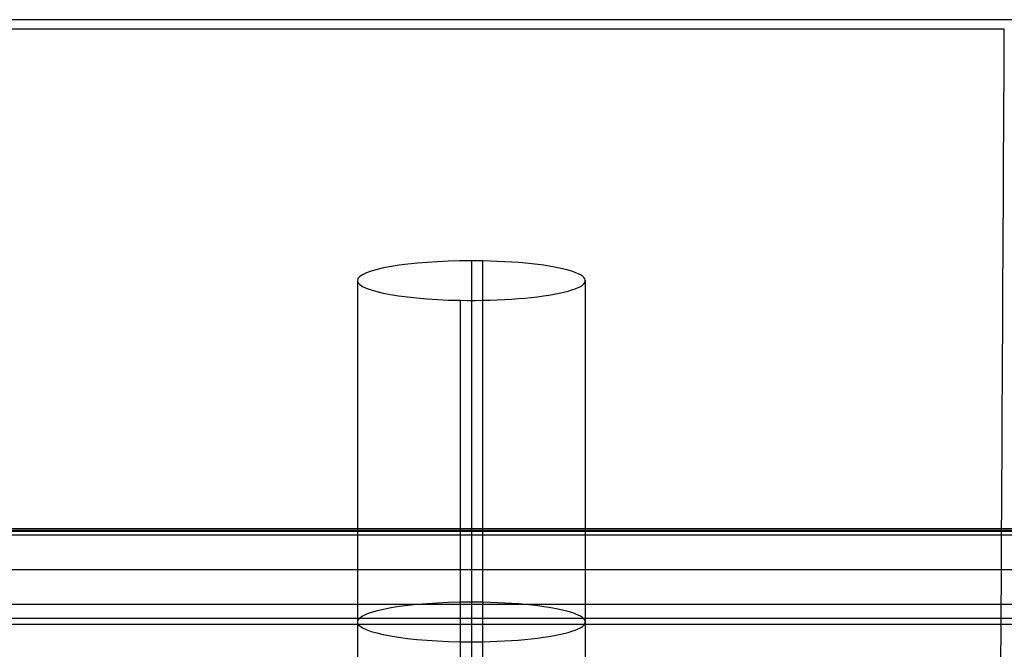
# Model space of a CAD drawing. Units: millimetres. Extents: x -221 to 221, y -128 to 117.
# Drawn here: x -115 to -94, y -93 to -79 of the extents above; entities that cross this region are included whole.
import ezdxf

# ---------------------------------------------------------------- set-up
doc = ezdxf.new("R2010")
doc.units = ezdxf.units.MM
doc.header["$MEASUREMENT"] = 0
doc.layers.add('Default', color=7, linetype='Continuous', true_color=0x000000)

msp = doc.modelspace()

# ---------------------------------------------------------------- linework, layer by layer
at = {"layer": 'Default'}
for p, q in [((-93.809, -79.446, -109.972), (-163.882, -79.446, -109.972)), ((-105.5, -84.523, -100.707), (-105.5, -99.492, -103.347)), ((-105.252, -99.495, -103.335), (-105.252, -84.526, -100.695)), ((-108, -84.958, -98.245), (-108, -99.927, -100.885)), ((-103, -84.958, -98.245), (-103, -99.927, -100.885)), ((-105.748, -85.389, -95.795), (-105.748, -100.359, -98.435)), ((-105.5, -85.392, -95.783), (-105.5, -100.361, -98.423)), ((183.714, -90.462, -3.177), (-183.714, -90.462, -3.177)), ((-183.678, -90.426, -3.867), (183.678, -90.426, -3.867)), ((-183.714, -90.528, -2.953), (183.714, -90.528, -2.953)), ((-184.559, -91.291, -1.631), (184.559, -91.291, -1.631))]:
    msp.add_line(p, q, dxfattribs=at)
at = {"layer": 'Default', "extrusion": (2.27596e-16, 0.984808, 0.173648)}
msp.add_arc((105.5, -82, -100.727), 2.5, 264.3093, 84.3093, dxfattribs=at)
at = {"layer": 'Default', "extrusion": (-2.2482e-16, 0.984808, 0.173648)}
msp.add_arc((105.5, -82, -100.727), 2.5, 84.3093, 264.3093, dxfattribs=at)
at = {"layer": 'Default', "extrusion": (0, 0.984808, 0.173648)}
for start, end in [(264.3093, 84.3093), (84.3093, 264.3093)]:
    msp.add_arc((105.5, -82, -108.327), 2.5, start, end, dxfattribs=at)
at = {"layer": 'Default'}
for points, degree in [([(-90.625, -79.237, -112.972), (-128.118, -79.237, -112.972), (-165.611, -79.237, -112.972)], 2), ([(-93.903, -97.08, -112.707), (-93.871, -91.217, -111.704), (-93.839, -85.338, -110.793), (-93.809, -79.446, -109.972)], 3), ([(-93.808, -79.446, -109.972), (-93.808, -79.446, -109.972), (-93.809, -79.446, -109.972), (-93.809, -79.446, -109.972)], 3), ([(-183.642, -90.389, -4.557), (0, -90.389, -4.557), (183.642, -90.389, -4.557)], 2), ([(185.324, -92.056, -0.307), (0, -92.056, -0.307), (-185.324, -92.056, -0.307)], 2), ([(-186.858, -92.357, -3.057), (0, -92.357, -3.057), (186.858, -92.357, -3.057)], 2), ([(-185.324, -92.489, -0.057), (-80.796, -92.489, -0.057), (23.732, -92.489, -0.057)], 2)]:
    msp.add_open_spline(points, degree=degree, dxfattribs=at)

doc.saveas('drawing.dxf')
